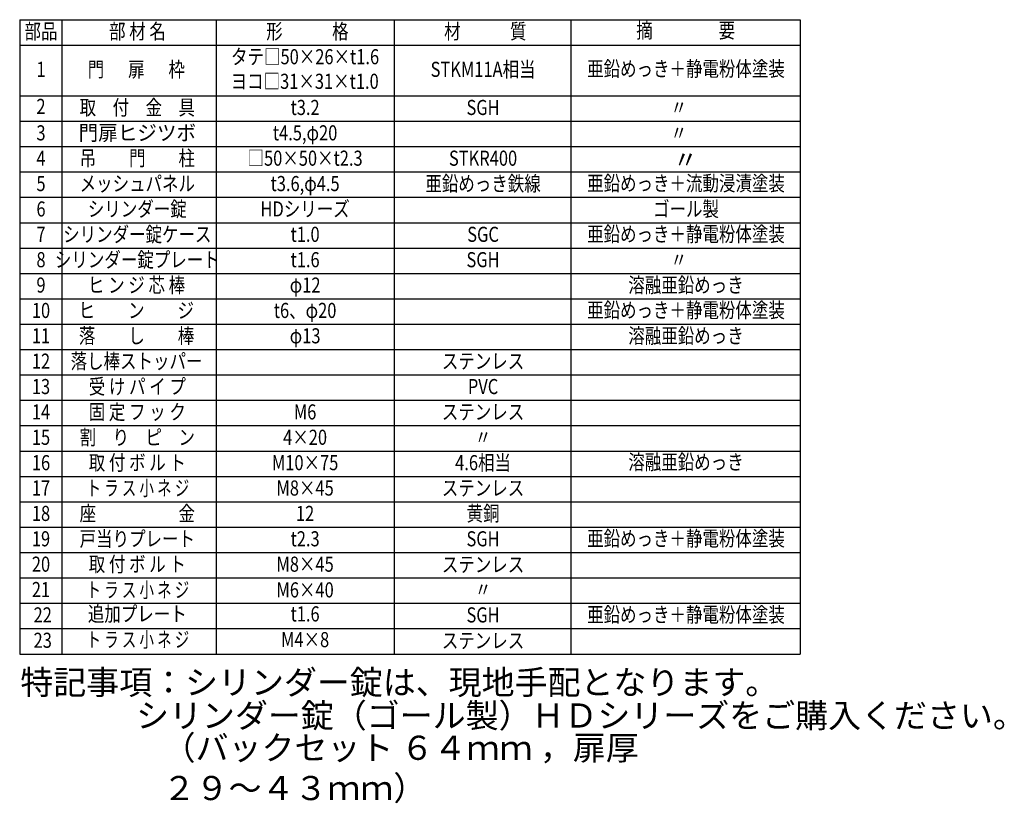
# Model space of a CAD drawing. Extents: x 384 to 7647, y 34 to 5280.
# Drawn here: x 4386 to 7647, y 34 to 2628 of the extents above; entities that cross this region are included whole.
import ezdxf
from ezdxf.enums import TextEntityAlignment as Align

# ---------------------------------------------------------------- set-up
doc = ezdxf.new("R2010")
doc.units = 0
doc.header["$LTSCALE"] = 200
doc.header["$MEASUREMENT"] = 0
doc.layers.add('MOJI', color=6, linetype='CONTINUOUS')
doc.layers.add('SJC', color=1, linetype='CONTINUOUS')
doc.styles.add('EXT08', font='ROMANS', dxfattribs={"width": 0.8, "bigfont": 'EXTFONT'})

msp = doc.modelspace()

# ---------------------------------------------------------------- linework, layer by layer
at = {"layer": 'MOJI'}
for p, q in [((4386.18435, 2627.8497), (6971.60006, 2627.8497)), ((4386.18435, 2627.8497), (4386.18435, 527.8497)), ((4526.18435, 2627.8497), (4526.18435, 527.8497)), ((5036.98836, 2627.8497), (5036.98836, 527.8497)), ((5626.37756, 2627.8497), (5626.37756, 527.8497)), ((6212.03502, 2627.8497), (6212.03502, 527.8497)), ((6971.60006, 2627.8497), (6971.60006, 527.8497)), ((4386.18435, 2543.8497), (6971.60006, 2543.8497)), ((4386.18435, 2375.8497), (6971.60006, 2375.8497)), ((4386.18435, 2291.8497), (6971.60006, 2291.8497)), ((4386.18435, 2207.8497), (6971.60006, 2207.8497)), ((4386.18435, 2123.8497), (6971.60006, 2123.8497)), ((4386.18435, 2039.8497), (6971.60006, 2039.8497)), ((4386.18435, 1955.8497), (6971.60006, 1955.8497)), ((4386.18435, 1871.8497), (6971.60006, 1871.8497)), ((4386.18435, 1787.8497), (6971.60006, 1787.8497)), ((4386.18435, 1703.8497), (6971.60006, 1703.8497)), ((4386.18435, 1619.8497), (6971.60006, 1619.8497)), ((4386.18435, 1535.8497), (6971.60006, 1535.8497)), ((4386.18435, 1451.8497), (6971.60006, 1451.8497)), ((4386.18435, 1367.8497), (6971.60006, 1367.8497)), ((4386.18435, 1283.8497), (6971.60006, 1283.8497)), ((4386.18435, 1199.8497), (6971.60006, 1199.8497)), ((4386.18435, 1115.8497), (6971.60006, 1115.8497)), ((4386.18435, 1031.8497), (6971.60006, 1031.8497)), ((4386.18435, 947.8497), (6971.60006, 947.8497)), ((4386.18435, 863.8497), (6971.60006, 863.8497)), ((4386.18435, 779.8497), (6971.60006, 779.8497)), ((4386.18435, 695.8497), (6971.60006, 695.8497)), ((4386.18435, 611.8497), (6971.60006, 611.8497)), ((4386.18435, 527.8497), (6971.60006, 527.8497))]:
    msp.add_line(p, q, dxfattribs=at)

# ---------------------------------------------------------------- texts
at = {"layer": 'MOJI', "style": 'EXT08'}
for s, width, p in [('部品', 0.8, (4456.75753, 2582.8553)), ('部 材 名', 0.8, (4776.33394, 2582.8553)), ('形\u3000\u3000\u3000格', 0.8, (5338.92929, 2582.8553)), ('材\u3000\u3000\u3000質', 0.8, (5928.31846, 2582.8553)), ('摘\u3000\u3000\u3000\u3000要', 0.8, (6591.81754, 2585.8497)), ('タテ□50×26×t1.6', 0.8, (5331.46579, 2498.8553)), ('1', 0.8, (4456.75753, 2457.07386)), ('門 \u3000 扉  \u3000枠', 0.8, (4772.49551, 2457.07386)), ('STKM11A相当', 0.8, (5920.85499, 2457.07386)), ('亜鉛めっき＋静電粉体塗装', 0.8, (6592.97723, 2458.92395)), ('ヨコ□31×31×t1.0', 0.8, (5330.11883, 2417.46072)), ('2', 0.8, (4456.75753, 2334.30956)), ('取\u3000付\u3000金\u3000具', 0.8, (4775.7368, 2330.8553)), ('t3.2', 0.8, (5331.46579, 2330.8553)), ('SGH', 0.8, (5920.85499, 2330.8553)), ('〃', 0.8, (6569.2527, 2330.8553)), ('門扉ヒジツボ', 0.95, (4775.7368, 2246.8553)), ('3', 0.8, (4456.75753, 2246.8553)), ('t4.5,φ20', 0.8, (5331.46579, 2246.8553)), ('〃', 0.8, (6569.2527, 2246.8553)), ('4', 0.8, (4456.75753, 2162.8553)), ('吊\u3000\u3000門\u3000\u3000柱', 0.8, (4775.7368, 2162.8553)), ('□50×50×t2.3', 0.8, (5331.46579, 2162.8553)), ('STKR400', 0.8, (5920.85499, 2162.8553)), ('5', 0.8, (4456.75753, 2078.8553)), ('メッシュパネル', 0.8, (4775.7368, 2078.8553)), ('t3.6,φ4.5', 0.8, (5331.46579, 2078.8553)), ('亜鉛めっき鉄線', 0.8, (5920.85499, 2078.8553)), ('亜鉛めっき＋流動浸漬塗装', 0.8, (6592.97723, 2079.8648)), ('6', 0.8, (4456.75753, 1994.8553)), ('シリンダー錠', 0.8, (4775.7368, 1994.8553)), ('HDシリーズ', 0.8, (5331.46579, 1994.8553)), ('ゴール製', 0.8, (6592.97723, 1994.8553)), ('7', 0.8, (4456.75753, 1910.8553)), ('シリンダー錠ケース', 0.8, (4775.7368, 1910.8553)), ('t1.0', 0.8, (5331.46579, 1910.8553)), ('SGC', 0.8, (5920.85499, 1910.8553)), ('亜鉛めっき＋静電粉体塗装', 0.8, (6592.97723, 1911.8648)), ('8', 0.8, (4456.75753, 1826.8553)), ('シリンダー錠プレート', 0.8, (4775.7368, 1826.8553)), ('t1.6', 0.8, (5331.46579, 1826.8553)), ('SGH', 0.8, (5920.85499, 1826.8553)), ('〃', 0.8, (6569.2527, 1826.8553)), ('9', 0.8, (4456.75753, 1742.8553)), ('ヒ ン ジ 芯 棒', 0.8, (4773.23734, 1742.8553)), ('φ12', 0.8, (5331.46579, 1742.8553)), ('溶融亜鉛めっき', 0.8, (6592.97723, 1742.8553)), ('亜鉛めっき＋静電粉体塗装', 0.8, (6592.97723, 1659.8648)), ('10', 0.8, (4456.75753, 1658.8553)), ('ヒ\u3000\u3000ン\u3000\u3000ジ', 0.8, (4772.49551, 1658.8553)), ('t6、φ20', 0.8, (5331.46579, 1658.8553)), ('11', 0.8, (4456.75753, 1574.8553)), ('落\u3000\u3000し\u3000\u3000棒', 0.8, (4773.23734, 1574.8553)), ('φ13', 0.8, (5331.46579, 1574.8553)), ('溶融亜鉛めっき', 0.8, (6592.97723, 1574.8553)), ('12', 0.8, (4456.75753, 1490.8553)), ('落し棒ストッパー', 0.8, (4773.23734, 1490.8553)), ('ステンレス', 0.8, (5920.85499, 1490.8553)), ('13', 0.8, (4456.75753, 1406.8553)), ('受 け パ イ プ', 0.8, (4775.7368, 1406.8553)), ('PVC', 0.8, (5920.85499, 1406.8553)), ('14', 0.8, (4456.75753, 1322.8553)), ('固 定 フ ッ ク', 0.8, (4775.7368, 1322.8553)), ('M6', 0.8, (5331.46579, 1322.8553)), ('ステンレス', 0.8, (5920.85499, 1322.8553)), ('割\u3000り\u3000ピ\u3000ン', 0.8, (4775.7368, 1238.8553)), ('15', 0.8, (4456.75753, 1238.8553)), ('4×20', 0.8, (5331.46579, 1238.8553)), ('〃', 0.8, (5920.85499, 1238.8553)), ('16', 0.8, (4456.75753, 1154.8553)), ('取 付 ボ ル ト', 0.8, (4775.7368, 1154.8553)), ('M10×75', 0.8, (5331.46579, 1154.8553)), ('4.6相当', 0.8, (5920.85499, 1154.8553)), ('溶融亜鉛めっき', 0.8, (6592.97723, 1156.87668)), ('17', 0.8, (4456.75753, 1070.8553)), ('ト ラ ス 小 ネ ジ', 0.7, (4777.73222, 1070.8553)), ('M8×45', 0.8, (5331.46579, 1070.8553)), ('ステンレス', 0.8, (5920.85499, 1070.8553)), ('18', 0.8, (4456.75753, 986.8553)), ('座\u3000\u3000\u3000\u3000\u3000金', 0.8, (4775.7368, 986.8553)), ('12', 0.8, (5331.46579, 986.8553)), ('黄銅', 0.8, (5920.85499, 986.8553)), ('19', 0.8, (4456.75753, 902.8553)), ('戸当りプレート', 0.8, (4775.7368, 902.8553)), ('t2.3', 0.8, (5331.46579, 902.8553)), ('SGH', 0.8, (5920.85499, 902.8553)), ('亜鉛めっき＋静電粉体塗装', 0.8, (6592.97723, 903.8648)), ('20', 0.8, (4456.75753, 818.8553)), ('取 付 ボ ル ト', 0.8, (4775.7368, 818.8553)), ('M8×45', 0.8, (5331.46579, 818.8553)), ('ステンレス', 0.8, (5920.85499, 817.6799)), ('21', 0.8, (4456.75753, 734.8553)), ('ト ラ ス 小 ネ ジ', 0.7, (4777.73222, 733.6799)), ('M6×40', 0.8, (5331.46579, 733.6799)), ('〃', 0.8, (5920.85499, 734.8553)), ('追加プレート', 0.8, (4775.7368, 654.25913)), ('t1.6', 0.8, (5331.46579, 654.25913)), ('亜鉛めっき＋静電粉体塗装', 0.8, (6592.97723, 651.8648)), ('22', 0.8, (4462.47182, 650.8553)), ('SGH', 0.8, (5920.85499, 650.8553)), ('23', 0.8, (4462.47182, 566.8553)), ('ト ラ ス 小 ネ ジ', 0.7, (4777.73222, 569.08372)), ('M4×8', 0.8, (5331.46579, 569.08372)), ('ステンレス', 0.8, (5920.85499, 565.6799))]:
    msp.add_text(s, height=50, dxfattribs=dict(at, width=width)).set_placement(p, align=Align.MIDDLE)
at = {"layer": 'MOJI', "insert": (6550.0868, 2194.62287), "char_height": 60, "width": 163.4393892, "attachment_point": 1, "style": 'EXT08'}
msp.add_mtext('〃', dxfattribs=at)
at = {"layer": 'SJC', "char_height": 80, "attachment_point": 1, "style": 'EXT08'}
for s, insert, width in [('特記事項：シリンダー錠は、現地手配となります。', (4388.24365, 474.06524), 1804.1197953), ('シリンダー錠（ゴール製）ＨＤシリーズをご購入ください。                                                   ', (4771.69763, 364.1815), 2495.59), ('（バックセット ６４ｍｍ ，扉厚 ２９～４３ｍｍ）', (4859.70352, 257.43728), 1829.2643)]:
    msp.add_mtext(s, dxfattribs=dict(at, insert=insert, width=width))

doc.saveas('drawing.dxf')
